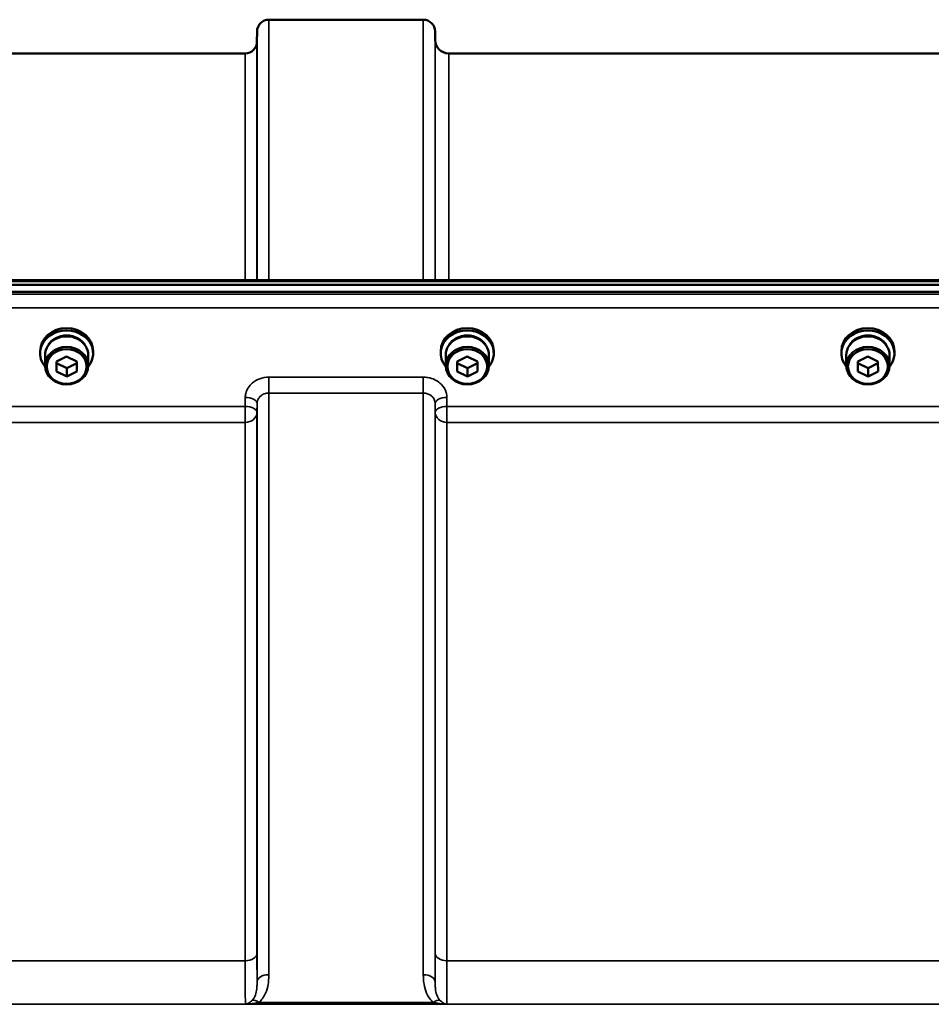
# Model space of a CAD drawing. Units: millimetres. Extents: x 100 to 8300, y -8 to 5931.
# Drawn here: x 3648 to 3918, y 5098 to 5390 of the extents above; entities that cross this region are included whole.
import ezdxf

# ---------------------------------------------------------------- set-up
doc = ezdxf.new("R2010")
doc.units = ezdxf.units.MM
doc.header["$LTSCALE"] = 20
doc.layers.add('Visible (ISO)', color=7, linetype='Continuous', lineweight=50)
doc.layers.add('Visible Narrow (ISO)', color=7, linetype='Continuous', lineweight=35)

msp = doc.modelspace()

# ---------------------------------------------------------------- linework, layer by layer
at = {"layer": 'Visible (ISO)'}
for p, q in [((3721.64, 5390.44), (3767.52, 5390.44)), ((3718.11, 5383.91), (3718.14, 5386.97)), ((3771.05, 5384.4), (3771.02, 5386.97)), ((3618.3, 5380.44), (3714.61, 5380.44)), ((3775.05, 5380.44), (4025.12, 5380.44)), ((3580.55, 5313.11), (4219.61, 5313.11)), ((3402.92, 5311.7), (4397.24, 5311.7)), ((4397.24, 5309.65), (3402.92, 5309.65)), ((3653.71, 5291.36), (3653.71, 5292.05)), ((3669.46, 5291.36), (3669.46, 5292.05)), ((3772.71, 5291.36), (3772.71, 5292.05)), ((3788.46, 5291.36), (3788.46, 5292.05)), ((3891.71, 5291.36), (3891.71, 5292.05)), ((3907.46, 5291.36), (3907.46, 5292.05)), ((3655.16, 5290.86), (3655.16, 5287.71)), ((3658.57, 5288.94), (3661.55, 5290.46)), ((3658.6, 5285.94), (3658.57, 5288.94)), ((3658.6, 5288.44), (3658.59, 5288.95)), ((3661.55, 5290.46), (3664.57, 5288.98)), ((3664.57, 5288.98), (3664.6, 5285.98)), ((3668.01, 5290.86), (3668.01, 5287.71)), ((3774.16, 5290.86), (3774.16, 5287.71)), ((3777.57, 5288.94), (3780.55, 5290.46)), ((3777.6, 5285.94), (3777.57, 5288.94)), ((3777.6, 5288.44), (3777.59, 5288.95)), ((3780.55, 5290.46), (3783.57, 5288.98)), ((3783.57, 5288.98), (3783.6, 5285.98)), ((3787.01, 5290.86), (3787.01, 5287.71)), ((3893.16, 5290.86), (3893.16, 5287.71)), ((3896.57, 5288.94), (3899.55, 5290.46)), ((3896.6, 5285.94), (3896.57, 5288.94)), ((3896.6, 5288.44), (3896.59, 5288.95)), ((3899.55, 5290.46), (3902.57, 5288.98)), ((3902.57, 5288.98), (3902.6, 5285.98)), ((3906.01, 5290.86), (3906.01, 5287.71)), ((3658.6, 5285.94), (3658.6, 5288.44)), ((3661.61, 5286.96), (3658.6, 5288.44)), ((3661.61, 5284.46), (3658.6, 5285.94)), ((3664.57, 5288.47), (3661.61, 5286.96)), ((3661.61, 5284.46), (3661.61, 5286.96)), ((3664.6, 5285.98), (3661.61, 5284.46)), ((3777.6, 5285.94), (3777.6, 5288.44)), ((3780.61, 5286.96), (3777.6, 5288.44)), ((3780.61, 5284.46), (3777.6, 5285.94)), ((3783.57, 5288.47), (3780.61, 5286.96)), ((3780.61, 5284.46), (3780.61, 5286.96)), ((3783.6, 5285.98), (3780.61, 5284.46)), ((3896.6, 5285.94), (3896.6, 5288.44)), ((3899.61, 5286.96), (3896.6, 5288.44)), ((3899.61, 5284.46), (3896.6, 5285.94)), ((3902.57, 5288.47), (3899.61, 5286.96)), ((3899.61, 5284.46), (3899.61, 5286.96)), ((3902.6, 5285.98), (3899.61, 5284.46))]:
    msp.add_line(p, q, dxfattribs=at)
for centre, radius, start, end in [((3721.64, 5386.94), 3.5, 90, 179.5), ((3767.52, 5386.94), 3.5, 0.5, 90), ((3714.61, 5383.94), 3.5, 270, 359.5), ((3775.05, 5384.44), 4, 180.5, 270)]:
    msp.add_arc(centre, radius, start, end, dxfattribs=at)
for centre, major_axis, start_param, end_param in [((3661.58, 5291.36), (7.87, 0), 5.664504, 10.043459), ((3661.58, 5292.05), (-7.87, 0), 3.141593, 6.283185), ((3780.58, 5291.36), (7.87, 0), 5.664504, 10.043459), ((3780.58, 5292.05), (-7.87, 0), 3.141593, 6.283185), ((3899.58, 5291.36), (7.87, 0), 5.664504, 10.043459), ((3899.58, 5292.05), (-7.87, 0), 3.141593, 6.283185), ((3661.58, 5290.86), (6.42, 0), 0, 3.141593), ((3661.58, 5291.36), (6.15, 0), 0.455626, 2.685967), ((3780.58, 5290.86), (6.42, 0), 0, 3.141593), ((3780.58, 5291.36), (6.15, 0), 0.455626, 2.685967), ((3899.58, 5290.86), (6.42, 0), 0, 3.141593), ((3899.58, 5291.36), (6.15, 0), 0.455626, 2.685967)]:
    msp.add_ellipse(centre, major_axis=major_axis, ratio=0.866025, start_param=start_param, end_param=end_param, dxfattribs=at)
for centre, major_axis in [((3661.58, 5287.71), (-6.42, 0)), ((3661.58, 5287.46), (-5.92, 0)), ((3780.58, 5287.71), (-6.42, 0)), ((3780.58, 5287.46), (-5.92, 0)), ((3899.58, 5287.71), (-6.42, 0)), ((3899.58, 5287.46), (-5.92, 0))]:
    msp.add_ellipse(centre, major_axis=major_axis, ratio=0.866025, dxfattribs=at)
at = {"layer": 'Visible Narrow (ISO)'}
for p, q in [((3721.64, 5390.44), (3721.64, 5313.11)), ((3767.52, 5313.11), (3767.52, 5390.44)), ((3718.14, 5313.11), (3718.14, 5386.97)), ((3771.02, 5386.97), (3771.02, 5313.11)), ((3718.11, 5383.91), (3718.11, 5313.11)), ((3771.05, 5313.11), (3771.05, 5384.4)), ((3714.61, 5313.11), (3714.61, 5380.44)), ((3775.05, 5380.44), (3775.05, 5313.11)), ((3580.52, 5312.71), (4219.65, 5312.71)), ((4388.06, 5308.93), (3412.11, 5308.93)), ((3412.11, 5304.86), (4388.06, 5304.86)), ((3767.52, 5284.31), (3721.64, 5284.31)), ((3721.64, 5284.31), (3721.64, 5279.57)), ((3767.52, 5279.57), (3767.52, 5284.31)), ((3714.64, 5278.27), (3714.61, 5275.6)), ((3721.64, 5279.57), (3767.52, 5279.57)), ((3721.64, 5279.57), (3721.64, 5106.9)), ((3767.52, 5106.9), (3767.52, 5279.57)), ((3774.55, 5275.6), (3774.52, 5278.27)), ((3714.61, 5275.6), (3618.3, 5275.6)), ((3714.61, 5270.87), (3714.61, 5275.6)), ((3718.11, 5273.85), (3718.14, 5276.52)), ((3718.14, 5104.67), (3718.14, 5276.52)), ((3771.02, 5276.52), (3771.05, 5273.85)), ((3771.02, 5276.52), (3771.02, 5104.67)), ((4025.61, 5275.6), (3774.55, 5275.6)), ((3774.55, 5275.6), (3774.55, 5270.87)), ((3718.11, 5273.85), (3718.11, 5113.28)), ((3771.05, 5113.28), (3771.05, 5273.85)), ((3618.3, 5270.87), (3714.61, 5270.87)), ((3714.61, 5111.01), (3714.61, 5270.87)), ((3774.55, 5270.87), (4025.61, 5270.87)), ((3774.55, 5270.87), (3774.55, 5111.01)), ((3714.61, 5111.01), (3618.3, 5111.01)), ((4025.61, 5111.01), (3774.55, 5111.01)), ((3770.46, 5098.68), (3718.7, 5098.68)), ((3509.7, 5098.09), (4290.46, 5098.09)), ((3774.47, 5098.13), (3714.69, 5098.13))]:
    msp.add_line(p, q, dxfattribs=at)
for centre, major_axis, ratio, start_param, end_param in [((3714.64, 5276.54), (3.5, -0.04), 0.492405, 0.005124, 1.575732), ((3774.52, 5276.54), (-3.5, -0.04), 0.492405, 4.707453, 6.278062), ((3714.61, 5273.88), (3.5, -0.04), 0.492405, 0.005124, 1.575732), ((3774.55, 5273.88), (-3.5, -0.04), 0.492405, 4.707453, 6.278061), ((3714.61, 5273.88), (3.5, 0), 0.859528, 4.712389, 6.274459), ((3774.55, 5273.88), (-3.5, 0), 0.859528, 0.008727, 1.570796), ((3714.61, 5113.3), (3.5, 0), 0.654583, 4.712389, 6.274459), ((3774.55, 5113.3), (-3.5, 0), 0.654583, 0.008727, 1.570796), ((3721.64, 5104.65), (-3.5, 0), 0.641091, 4.712389, 6.274459), ((3767.52, 5104.65), (3.5, 0), 0.641091, 0.008727, 1.570796), ((3718.7, 5096.47), (-2.29, 2.65), 0.468995, 5.210123, 6.093753), ((3770.46, 5096.47), (2.29, 2.65), 0.468995, 0.189432, 1.073062)]:
    msp.add_ellipse(centre, major_axis=major_axis, ratio=ratio, start_param=start_param, end_param=end_param, dxfattribs=at)
for points, knots in [([(3721.64, 5284.31), (3720.72, 5284.31), (3719.8, 5284.14), (3718.12, 5283.54), (3717.34, 5283.09), (3716.25, 5282.14), (3715.86, 5281.7), (3715.19, 5280.66), (3714.93, 5280.07), (3714.69, 5279.06), (3714.64, 5278.66), (3714.64, 5278.27)], [-1.086637, -1.086637, -1.086637, -1.086637, -0.812859, -0.812859, -0.541961, -0.541961, -0.352309, -0.352309, -0.135503, -0.135503, 0, 0, 0, 0]), ([(3774.52, 5278.27), (3774.52, 5279.06), (3774.32, 5279.87), (3773.61, 5281.32), (3773.08, 5282), (3771.99, 5282.94), (3771.47, 5283.27), (3770.28, 5283.85), (3769.59, 5284.07), (3768.43, 5284.27), (3767.98, 5284.31), (3767.52, 5284.31)], [-1.086637, -1.086637, -1.086637, -1.086637, -0.812568, -0.812568, -0.541659, -0.541659, -0.352072, -0.352072, -0.135412, -0.135412, 0, 0, 0, 0]), ([(3718.14, 5276.52), (3718.14, 5276.71), (3718.16, 5276.92), (3718.28, 5277.43), (3718.41, 5277.73), (3718.75, 5278.25), (3718.94, 5278.48), (3719.49, 5278.96), (3719.88, 5279.19), (3720.72, 5279.49), (3721.18, 5279.57), (3721.64, 5279.57)], [0, 0, 0, 0, 0.135503, 0.135503, 0.352309, 0.352309, 0.541961, 0.541961, 0.812859, 0.812859, 1.086637, 1.086637, 1.086637, 1.086637]), ([(3767.52, 5279.57), (3767.75, 5279.57), (3767.98, 5279.55), (3768.56, 5279.45), (3768.9, 5279.34), (3769.5, 5279.05), (3769.76, 5278.88), (3770.3, 5278.41), (3770.57, 5278.06), (3770.92, 5277.33), (3771.02, 5276.92), (3771.02, 5276.52)], [0, 0, 0, 0, 0.135412, 0.135412, 0.352072, 0.352072, 0.541659, 0.541659, 0.812568, 0.812568, 1.086637, 1.086637, 1.086637, 1.086637]), ([(3718.14, 5104.67), (3718.13, 5105.36), (3718.13, 5106.15), (3718.12, 5108.12), (3718.11, 5109.33), (3718.11, 5111.49), (3718.11, 5112.37), (3718.11, 5113.28)], [-1.425459, -1.425459, -1.425459, -1.425459, -0.942768, -0.942768, -0.362603, -0.362603, 0, 0, 0, 0]), ([(3771.05, 5113.28), (3771.05, 5111.99), (3771.05, 5110.76), (3771.04, 5108.62), (3771.04, 5107.69), (3771.04, 5106.32), (3771.03, 5105.83), (3771.03, 5105.13), (3771.03, 5104.9), (3771.02, 5104.67)], [-2.900825, -2.900825, -2.900825, -2.900825, -2.385929, -2.385929, -1.921797, -1.921797, -1.631714, -1.631714, -1.475366, -1.475366, -1.475366, -1.475366]), ([(3714.61, 5111.01), (3714.61, 5110.01), (3714.61, 5109.04), (3714.61, 5106.66), (3714.62, 5105.32), (3714.63, 5102.25), (3714.64, 5100.77), (3714.67, 5098.95), (3714.68, 5098.42), (3714.69, 5098.13)], [0, 0, 0, 0, 0.362603, 0.362603, 0.942768, 0.942768, 1.871032, 1.871032, 2.545931, 2.545931, 2.545931, 2.545931]), ([(3774.47, 5098.13), (3774.47, 5098.2), (3774.47, 5098.27), (3774.49, 5098.7), (3774.5, 5099.22), (3774.51, 5100.35), (3774.52, 5100.85), (3774.52, 5101.69), (3774.53, 5101.99), (3774.53, 5102.8), (3774.53, 5103.34), (3774.54, 5104.85), (3774.54, 5105.88), (3774.55, 5108.24), (3774.55, 5109.58), (3774.55, 5111.01)], [0.354894, 0.354894, 0.354894, 0.354894, 0.507644, 0.507644, 1.087809, 1.087809, 1.450413, 1.450413, 1.631714, 1.631714, 1.921797, 1.921797, 2.385929, 2.385929, 2.900825, 2.900825, 2.900825, 2.900825]), ([(3718.14, 5104.67), (3718.14, 5104.4), (3718.13, 5104.14), (3718.11, 5103.46), (3718.09, 5103.05), (3717.97, 5102.04), (3717.85, 5101.45), (3717.44, 5100.28), (3717.13, 5099.72), (3716.69, 5099.27)], [-1.12134, -1.12134, -1.12134, -1.12134, -0.981173, -0.981173, -0.756905, -0.756905, -0.398076, -0.398076, 0, 0, 0, 0]), ([(3718.7, 5098.68), (3719.59, 5099.45), (3720.21, 5100.39), (3721.04, 5102.25), (3721.28, 5103.16), (3721.52, 5104.66), (3721.58, 5105.24), (3721.63, 5106.18), (3721.64, 5106.54), (3721.64, 5106.9)], [0, 0, 0, 0, 0.398076, 0.398076, 0.756905, 0.756905, 0.981173, 0.981173, 1.12134, 1.12134, 1.12134, 1.12134]), ([(3767.52, 5106.9), (3767.52, 5106.54), (3767.53, 5106.18), (3767.58, 5105.24), (3767.64, 5104.66), (3767.88, 5103.16), (3768.12, 5102.25), (3768.95, 5100.39), (3769.57, 5099.45), (3770.46, 5098.68)], [0, 0, 0, 0, 0.140167, 0.140167, 0.364433, 0.364433, 0.72326, 0.72326, 1.121333, 1.121333, 1.121333, 1.121333]), ([(3772.47, 5099.27), (3772.03, 5099.72), (3771.72, 5100.28), (3771.31, 5101.45), (3771.19, 5102.04), (3771.08, 5103.05), (3771.05, 5103.46), (3771.03, 5104.14), (3771.02, 5104.4), (3771.02, 5104.67)], [-1.121333, -1.121333, -1.121333, -1.121333, -0.72326, -0.72326, -0.364433, -0.364433, -0.140167, -0.140167, 0, 0, 0, 0]), ([(3716.69, 5099.27), (3716.61, 5099.2), (3716.53, 5099.12), (3716.33, 5098.94), (3716.2, 5098.83), (3715.85, 5098.59), (3715.64, 5098.47), (3715.18, 5098.26), (3714.94, 5098.18), (3714.69, 5098.13)], [-0.5540451, -0.5540451, -0.5540451, -0.5540451, -0.4845996, -0.4845996, -0.373487, -0.373487, -0.1957066, -0.1957066, 0.0015184, 0.0015184, 0.0015184, 0.0015184]), ([(3714.69, 5098.13), (3715.18, 5098.15), (3715.67, 5098.18), (3716.59, 5098.28), (3717.02, 5098.34), (3717.71, 5098.46), (3717.97, 5098.51), (3718.39, 5098.6), (3718.55, 5098.64), (3718.7, 5098.68)], [-0.0015184, -0.0015184, -0.0015184, -0.0015184, 0.1957066, 0.1957066, 0.373487, 0.373487, 0.4845996, 0.4845996, 0.5540451, 0.5540451, 0.5540451, 0.5540451]), ([(3770.46, 5098.68), (3770.62, 5098.64), (3770.77, 5098.6), (3771.19, 5098.51), (3771.45, 5098.46), (3772.14, 5098.34), (3772.57, 5098.28), (3773.49, 5098.18), (3773.98, 5098.15), (3774.47, 5098.13)], [0, 0, 0, 0, 0.0694454, 0.0694454, 0.1805581, 0.1805581, 0.3583384, 0.3583384, 0.5555634, 0.5555634, 0.5555634, 0.5555634]), ([(3774.47, 5098.13), (3774.23, 5098.18), (3773.98, 5098.26), (3773.52, 5098.47), (3773.31, 5098.59), (3772.97, 5098.83), (3772.84, 5098.94), (3772.63, 5099.12), (3772.55, 5099.2), (3772.47, 5099.27)], [-0.5555634, -0.5555634, -0.5555634, -0.5555634, -0.3583384, -0.3583384, -0.1805581, -0.1805581, -0.0694454, -0.0694454, 0, 0, 0, 0])]:
    msp.add_open_spline(points, degree=3, knots=knots, dxfattribs=at)

doc.saveas('drawing.dxf')
